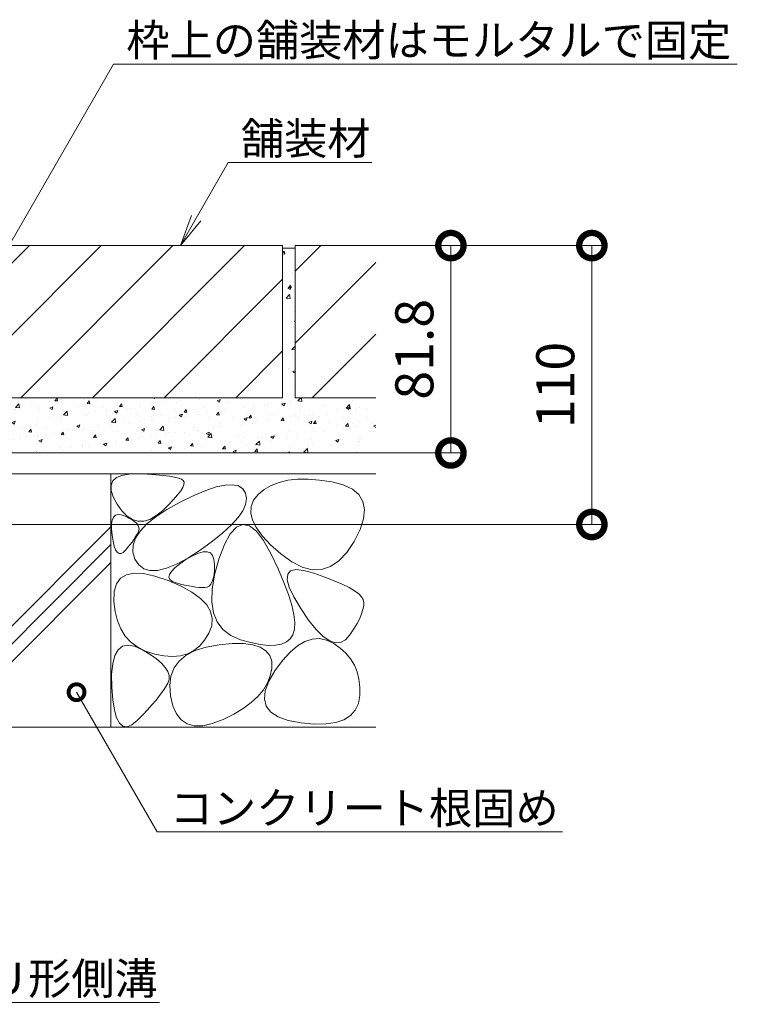
# Model space of a CAD drawing. Units: millimetres. Extents: x 1711 to 4764, y 681 to 2845.
# Drawn here: x 4481 to 4764, y 1100 to 1488 of the extents above; entities that cross this region are included whole.
import ezdxf
from ezdxf import colors
from ezdxf.entities.mleader import LeaderData, LeaderLine
from ezdxf.math import Vec2, Vec3

# ---------------------------------------------------------------- set-up
doc = ezdxf.new("R2010")
doc.units = ezdxf.units.MM
doc.layers.get('Defpoints').update_dxf_attribs({"lineweight": 9})
for name, color, linetype, lineweight in [('(K)モルタル', 7, 'Continuous', 9), ('(K)寸法', 7, 'Continuous', 9), ('(K)引出線', 7, 'Continuous', 9), ('(K)舗装材', 2, 'Continuous', 9), ('(K)躯体', 2, 'Continuous', 9)]:
    doc.layers.add(name, color=color, linetype=linetype, lineweight=lineweight)
doc.styles.add('(K)MSゴシック', font='MS Gothic.ttf')
doc.styles.add('文字_異尺度_H2.5', font='MS Gothic.ttf', dxfattribs={"height": 2.5})
doc.dimstyles.new('KAD-1', dxfattribs={"dimtxt": 3, "dimasz": 4, "dimexe": 1, "dimexo": 2, "dimgap": 1, "dimtad": 1, "dimdec": 1, "dimdsep": 46, "dimtxsty": '(K)MSゴシック', "dimblk": 'DOTSMALL', "dimcen": 0, "dimclrd": 7, "dimclre": 256, "dimclrt": 2, "dimadec": 0, "dimazin": 0, "dimtfac": 1, "dimtdec": 1, "dimtmove": 0, "dimatfit": 3, "dimldrblk": 'DOTSMALL', "dimfxl": 1, "dimtfill": 1, "dimtfillclr": 256, "dimlwd": -1, "dimlwe": -1, "dimarcsym": 0})

# ---------------------------------------------------------------- blocks, each defined once
blk = doc.blocks.new('_DotSmall')
at = {"color": 0, "linetype": 'ByBlock', "const_width": 0.5}
blk.add_lwpolyline([(-0.0625, 0, 1), (0.0625, 0, 1)], format="xyb", close=True, dxfattribs=at)
blk = doc.blocks.new('*D211')
at = {"layer": '(K)寸法', "transparency": 16777216}
for p, q in [((4611.62, 1399.21), (4711.9, 1399.21)), ((4455.32, 1289.21), (4711.9, 1289.21))]:
    blk.add_line(p, q, dxfattribs=at)
at = {"layer": '(K)寸法', "color": 7, "transparency": 16777216}
blk.add_line((4706.9, 1399.21), (4706.9, 1289.21), dxfattribs=at)
at = {"layer": 'Defpoints', "color": 0, "linetype": 'Continuous', "transparency": 16777216}
for p in [(4601.62, 1399.21), (4445.32, 1289.21), (4706.9, 1289.21)]:
    blk.add_point(p, dxfattribs=at)
at = {"layer": '(K)寸法', "color": 7, "linetype": 'Continuous', "transparency": 16777216, "xscale": 20, "yscale": 20, "zscale": 20}
for p, rotation in [((4706.9, 1399.21), 90), ((4706.9, 1289.21), 270)]:
    blk.add_blockref('_DotSmall', p, dxfattribs=dict(at, rotation=rotation))
at = {"layer": '(K)寸法', "color": 2, "linetype": 'Continuous', "lineweight": 9, "transparency": 16777216, "insert": (4694.4, 1344.21), "char_height": 15, "attachment_point": 5, "rotation": 90, "style": '(K)MSゴシック', "bg_fill": 3, "box_fill_scale": 1.1, "bg_fill_color": 256, "bg_fill_true_color": 13158600, "bg_fill_transparency": 0}
blk.add_mtext('110', dxfattribs=at)
blk = doc.blocks.new('*D197')
at = {"layer": '(K)寸法', "transparency": 16777216}
for p, q in [((4611.62, 1399.21), (4656.27, 1399.21)), ((4442.56, 1317.41), (4656.27, 1317.41))]:
    blk.add_line(p, q, dxfattribs=at)
at = {"layer": '(K)寸法', "color": 7, "transparency": 16777216}
blk.add_line((4651.27, 1399.21), (4651.27, 1317.41), dxfattribs=at)
at = {"layer": 'Defpoints', "color": 0, "linetype": 'Continuous', "transparency": 16777216}
for p in [(4601.62, 1399.21), (4432.56, 1317.41), (4651.27, 1317.41)]:
    blk.add_point(p, dxfattribs=at)
at = {"layer": '(K)寸法', "color": 7, "linetype": 'Continuous', "transparency": 16777216, "xscale": 20, "yscale": 20, "zscale": 20}
for p, rotation in [((4651.27, 1399.21), 90), ((4651.27, 1317.41), 270)]:
    blk.add_blockref('_DotSmall', p, dxfattribs=dict(at, rotation=rotation))
at = {"layer": '(K)寸法', "color": 2, "linetype": 'Continuous', "lineweight": 9, "transparency": 16777216, "insert": (4638.77, 1358.31), "char_height": 15, "attachment_point": 5, "rotation": 90, "style": '(K)MSゴシック', "bg_fill": 3, "box_fill_scale": 1.1, "bg_fill_color": 256, "bg_fill_true_color": 13158600, "bg_fill_transparency": 0}
blk.add_mtext('81.8', dxfattribs=at)
blk = doc.blocks.new('_Open')
at = {"color": 0, "linetype": 'ByBlock', "lineweight": -2}
for p, q in [((-1, 0.167), (0, 0)), ((-1, -0.167), (0, 0)), ((0, 0), (-1, 0))]:
    blk.add_line(p, q, dxfattribs=at)

msp = doc.modelspace()

# ---------------------------------------------------------------- linework, layer by layer
at = {"layer": '(K)躯体', "color": 2, "linetype": 'Continuous', "lineweight": 9}
for p, q in [((4518.96, 1279.24), (4518.41, 1280.68)), ((4519.59, 1278.26), (4518.96, 1279.24)), ((4520.29, 1277.76), (4519.59, 1278.26)), ((4521.07, 1277.73), (4520.29, 1277.76)), ((4521.93, 1278.17), (4521.07, 1277.73)), ((4522.87, 1279.08), (4521.93, 1278.17)), ((4523.81, 1280.2), (4522.87, 1279.08)), ((4526.59, 1275.58), (4525.8, 1278.3)), ((4552.37, 1279.13), (4547.4, 1275.94)), ((4549.33, 1276.88), (4551.59, 1277.91)), ((4551.59, 1277.91), (4553.52, 1278.43)), ((4553.52, 1278.43), (4555.09, 1278.45)), ((4555.09, 1278.45), (4556.33, 1277.96)), ((4556.33, 1277.96), (4557.22, 1276.97)), ((4607.09, 1274.82), (4610.21, 1278.14)), ((4452.15, 1209.21), (4517.12, 1274.19)), ((4528.07, 1273.27), (4526.59, 1275.58)), ((4547.4, 1275.94), (4542.93, 1273.53)), ((4544.23, 1273.63), (4546.72, 1275.34)), ((4546.72, 1275.34), (4549.33, 1276.88)), ((4557.22, 1276.97), (4557.77, 1275.47)), ((4557.77, 1275.47), (4557.97, 1273.47)), ((4559.67, 1275.55), (4557.93, 1269.28)), ((4583.08, 1271.68), (4580.31, 1277.52)), ((4584.1, 1277.6), (4588.43, 1274.43)), ((4588.43, 1274.43), (4592.57, 1272.35)), ((4603.76, 1272.58), (4607.09, 1274.82)), ((4523.18, 1269.4), (4526.22, 1270.03)), ((4526.22, 1270.03), (4529.99, 1269.85)), ((4530.04, 1271.75), (4528.07, 1273.27)), ((4532.51, 1271.02), (4530.04, 1271.75)), ((4535.48, 1271.07), (4532.51, 1271.02)), ((4538.96, 1271.91), (4535.48, 1271.07)), ((4542.93, 1273.53), (4538.96, 1271.91)), ((4540.19, 1269.47), (4540.96, 1270.7)), ((4540.96, 1270.7), (4542.31, 1272.08)), ((4542.31, 1272.08), (4544.23, 1273.63)), ((4557.94, 1271.35), (4557.78, 1269.51)), ((4557.97, 1273.47), (4557.94, 1271.35)), ((4585.37, 1266.37), (4583.08, 1271.68)), ((4586.85, 1269.55), (4587.99, 1270.88)), ((4587.99, 1270.88), (4590.09, 1271.4)), ((4590.09, 1271.4), (4593.16, 1271.09)), ((4592.57, 1272.35), (4596.5, 1271.34)), ((4593.16, 1271.09), (4597.19, 1269.96)), ((4596.5, 1271.34), (4600.24, 1271.42)), ((4600.24, 1271.42), (4603.76, 1272.58)), ((4519.28, 1265.74), (4520.87, 1267.97)), ((4520.87, 1267.97), (4523.18, 1269.4)), ((4529.99, 1269.85), (4534.48, 1268.87)), ((4534.48, 1268.87), (4539.7, 1267.09)), ((4539.7, 1267.09), (4544.83, 1264.85)), ((4540, 1268.41), (4540.19, 1269.47)), ((4540.37, 1267.51), (4540, 1268.41)), ((4541.33, 1266.76), (4540.37, 1267.51)), ((4542.85, 1266.18), (4541.33, 1266.76)), ((4544.61, 1265.71), (4542.85, 1266.18)), ((4557.07, 1266.66), (4556.52, 1265.66)), ((4557.93, 1269.28), (4556.99, 1263.66)), ((4557.49, 1267.95), (4557.07, 1266.66)), ((4557.78, 1269.51), (4557.49, 1267.95)), ((4587.17, 1261.6), (4585.37, 1266.37)), ((4586.69, 1267.4), (4586.85, 1269.55)), ((4587.49, 1264.43), (4586.69, 1267.4)), ((4597.19, 1269.96), (4601.45, 1268.46)), ((4601.45, 1268.46), (4605.18, 1267.01)), ((4605.18, 1267.01), (4608.39, 1265.62)), ((4518.29, 1258.88), (4518.42, 1262.71)), ((4518.42, 1262.71), (4519.28, 1265.74)), ((4546.27, 1265.31), (4544.61, 1265.71)), ((4544.83, 1264.85), (4549.07, 1262.51)), ((4547.83, 1264.98), (4546.27, 1265.31)), ((4549.29, 1264.71), (4547.83, 1264.98)), ((4549.07, 1262.51), (4552.42, 1260.07)), ((4550.64, 1264.51), (4549.29, 1264.71)), ((4551.9, 1264.38), (4550.64, 1264.51)), ((4553.05, 1264.31), (4551.9, 1264.38)), ((4554.1, 1264.31), (4553.05, 1264.31)), ((4555.04, 1264.48), (4554.1, 1264.31)), ((4555.84, 1264.93), (4555.04, 1264.48)), ((4556.52, 1265.66), (4555.84, 1264.93)), ((4556.99, 1263.66), (4556.85, 1258.71)), ((4589.25, 1260.64), (4587.49, 1264.43)), ((4608.39, 1265.62), (4611.09, 1264.29)), ((4611.09, 1264.29), (4613.26, 1263.03)), ((4613.26, 1263.03), (4614.91, 1261.82)), ((4518.74, 1254.85), (4518.29, 1258.88)), ((4552.42, 1260.07), (4554.88, 1257.52)), ((4556.85, 1258.71), (4557.52, 1254.41)), ((4588.48, 1257.36), (4587.17, 1261.6)), ((4591.99, 1256.02), (4589.25, 1260.64)), ((4614.91, 1261.82), (4616.04, 1260.67)), ((4616.04, 1260.67), (4616.65, 1259.58)), ((4616.65, 1259.58), (4616.87, 1258.44)), ((4616.87, 1258.44), (4616.84, 1257.13)), ((4519.64, 1251.22), (4518.74, 1254.85)), ((4554.88, 1257.52), (4556.44, 1254.87)), ((4556.44, 1254.87), (4557.11, 1252.12)), ((4589.32, 1253.65), (4588.48, 1257.36)), ((4595.1, 1251.47), (4591.99, 1256.02)), ((4616.57, 1255.64), (4616.04, 1253.99)), ((4616.84, 1257.13), (4616.57, 1255.64)), ((4520.98, 1248.01), (4519.64, 1251.22)), ((4557.11, 1252.12), (4556.89, 1249.26)), ((4557.52, 1254.41), (4559, 1250.76)), ((4559, 1250.76), (4561.28, 1247.78)), ((4589.66, 1250.48), (4589.32, 1253.65)), ((4598.03, 1247.84), (4595.1, 1251.47)), ((4615.27, 1252.16), (4614.24, 1250.16)), ((4616.04, 1253.99), (4615.27, 1252.16)), ((4522.76, 1245.21), (4520.98, 1248.01)), ((4556.89, 1249.26), (4555.78, 1246.3)), ((4561.28, 1247.78), (4564.37, 1245.45)), ((4588.9, 1245.74), (4589.53, 1247.85)), ((4589.53, 1247.85), (4589.66, 1250.48)), ((4600.75, 1245.15), (4598.03, 1247.84)), ((4612.97, 1247.99), (4611.44, 1245.65)), ((4614.24, 1250.16), (4612.97, 1247.99)), ((4525, 1242.82), (4522.76, 1245.21)), ((4527.68, 1240.83), (4525, 1242.82)), ((4554.08, 1243.54), (4552.1, 1241.27)), ((4555.78, 1246.3), (4554.08, 1243.54)), ((4564.37, 1245.45), (4568.26, 1243.77)), ((4568.26, 1243.77), (4572.35, 1242.63)), ((4584.38, 1242.02), (4586.32, 1242.87)), ((4586.32, 1242.87), (4587.83, 1244.1)), ((4587.83, 1244.1), (4588.9, 1245.74)), ((4590.75, 1241.29), (4593.66, 1243.01)), ((4593.66, 1243.01), (4596.54, 1243.98)), ((4596.54, 1243.98), (4599.4, 1244.17)), ((4599.4, 1244.17), (4602.23, 1243.6)), ((4603.28, 1243.39), (4600.75, 1245.15)), ((4602.23, 1243.6), (4605.02, 1242.27)), ((4605.62, 1242.56), (4603.28, 1243.39)), ((4609.7, 1243.69), (4607.75, 1242.65)), ((4611.44, 1245.65), (4609.7, 1243.69)), ((4518.62, 1237.48), (4519.91, 1239.77)), ((4519.91, 1239.77), (4521.64, 1241.15)), ((4521.64, 1241.15), (4523.82, 1241.61)), ((4523.82, 1241.61), (4526.43, 1241.15)), ((4526.43, 1241.15), (4529.5, 1239.77)), ((4530.8, 1239.26), (4527.68, 1240.83)), ((4529.5, 1239.77), (4532.53, 1237.96)), ((4534.37, 1238.09), (4530.8, 1239.26)), ((4546.83, 1237.64), (4550.4, 1239.48)), ((4549.84, 1239.5), (4547.3, 1238.23)), ((4552.1, 1241.27), (4549.84, 1239.5)), ((4550.4, 1239.48), (4554.74, 1240.85)), ((4554.74, 1240.85), (4559.86, 1241.77)), ((4559.86, 1241.77), (4565, 1242.22)), ((4565, 1242.22), (4569.41, 1242.21)), ((4569.41, 1242.21), (4573.09, 1241.74)), ((4572.35, 1242.63), (4576, 1241.88)), ((4573.09, 1241.74), (4576.05, 1240.81)), ((4576, 1241.88), (4579.22, 1241.53)), ((4576.05, 1240.81), (4578.27, 1239.42)), ((4578.27, 1239.42), (4579.77, 1237.56)), ((4579.22, 1241.53), (4582.02, 1241.58)), ((4582.02, 1241.58), (4584.38, 1242.02)), ((4587.81, 1238.8), (4590.75, 1241.29)), ((4605.02, 1242.27), (4607.62, 1240.45)), ((4607.75, 1242.65), (4605.62, 1242.56)), ((4607.62, 1240.45), (4609.84, 1238.41)), ((4517.78, 1234.27), (4518.62, 1237.48)), ((4532.53, 1237.96), (4535.05, 1236.19)), ((4538.02, 1237.38), (4534.37, 1238.09)), ((4535.05, 1236.19), (4537.06, 1234.47)), ((4541.39, 1237.17), (4538.02, 1237.38)), ((4544.49, 1237.45), (4541.39, 1237.17)), ((4542.02, 1232.6), (4544.04, 1235.35)), ((4544.04, 1235.35), (4546.83, 1237.64)), ((4547.3, 1238.23), (4544.49, 1237.45)), ((4579.77, 1237.56), (4580.54, 1235.24)), ((4580.54, 1235.24), (4580.58, 1232.46)), ((4581.84, 1231.52), (4584.84, 1235.54)), ((4584.84, 1235.54), (4587.81, 1238.8)), ((4609.84, 1238.41), (4611.69, 1236.16)), ((4611.69, 1236.16), (4613.16, 1233.7)), ((4517.38, 1230.14), (4517.78, 1234.27)), ((4537.06, 1234.47), (4538.56, 1232.8)), ((4538.56, 1232.8), (4539.56, 1231.17)), ((4539.56, 1231.17), (4540.05, 1229.59)), ((4540.77, 1229.39), (4542.02, 1232.6)), ((4579.37, 1227.34), (4581.84, 1231.52)), ((4580.58, 1232.46), (4580, 1229.51)), ((4613.16, 1233.7), (4614.26, 1231.03)), ((4517.42, 1225.1), (4517.38, 1230.14)), ((4540.02, 1228.05), (4539.49, 1226.55)), ((4540.05, 1229.59), (4540.02, 1228.05)), ((4540.3, 1225.72), (4540.77, 1229.39)), ((4577.96, 1223.63), (4579.37, 1227.34)), ((4580, 1229.51), (4578.9, 1226.69)), ((4614.26, 1231.03), (4614.98, 1228.14)), ((4614.98, 1228.14), (4615.32, 1225.04)), ((4517.81, 1220.07), (4517.42, 1225.1)), ((4537.56, 1223.43), (4536.32, 1221.73)), ((4538.62, 1225.04), (4537.56, 1223.43)), ((4539.49, 1226.55), (4538.62, 1225.04)), ((4540.61, 1221.59), (4540.3, 1225.72)), ((4577.27, 1223.98), (4575.13, 1221.4)), ((4578.9, 1226.69), (4577.27, 1223.98)), ((4577.64, 1220.37), (4577.96, 1223.63)), ((4615.32, 1225.04), (4615.3, 1221.73)), ((4518.44, 1216.01), (4517.81, 1220.07)), ((4534.9, 1219.94), (4533.3, 1218.06)), ((4536.32, 1221.73), (4534.9, 1219.94)), ((4541.53, 1217.63), (4540.61, 1221.59)), ((4575.13, 1221.4), (4572.46, 1218.94)), ((4578.38, 1217.57), (4577.64, 1220.37)), ((4615.3, 1221.73), (4614.74, 1218.57)), ((4519.32, 1212.92), (4518.44, 1216.01)), ((4531.52, 1216.09), (4529.56, 1214.03)), ((4533.3, 1218.06), (4531.52, 1216.09)), ((4542.94, 1214.47), (4541.53, 1217.63)), ((4569.27, 1216.6), (4565.56, 1214.38)), ((4572.46, 1218.94), (4569.27, 1216.6)), ((4580.21, 1215.24), (4578.38, 1217.57)), ((4613.52, 1215.92), (4611.63, 1213.8)), ((4614.74, 1218.57), (4613.52, 1215.92)), ((4520.45, 1210.78), (4519.32, 1212.92)), ((4527.42, 1211.88), (4525.31, 1210.16)), ((4529.56, 1214.03), (4527.42, 1211.88)), ((4544.81, 1212.11), (4542.94, 1214.47)), ((4547.17, 1210.55), (4544.81, 1212.11)), ((4561.33, 1212.29), (4557.08, 1210.66)), ((4565.56, 1214.38), (4561.33, 1212.29)), ((4583.1, 1213.36), (4580.21, 1215.24)), ((4587.07, 1211.94), (4583.1, 1213.36)), ((4592.11, 1210.97), (4587.07, 1211.94)), ((4609.07, 1212.2), (4605.83, 1211.11)), ((4611.63, 1213.8), (4609.07, 1212.2)), ((4445.32, 1209.21), (4621.62, 1209.21)), ((4521.82, 1209.61), (4520.45, 1210.78)), ((4523.44, 1209.41), (4521.82, 1209.61)), ((4525.31, 1210.16), (4523.44, 1209.41)), ((4550, 1209.79), (4547.17, 1210.55)), ((4553.3, 1209.82), (4550, 1209.79)), ((4557.08, 1210.66), (4553.3, 1209.82)), ((4597.36, 1210.5), (4592.11, 1210.97)), ((4601.93, 1210.55), (4597.36, 1210.5)), ((4605.83, 1211.11), (4601.93, 1210.55))]:
    msp.add_line(p, q, dxfattribs=at)

# ---------------------------------------------------------------- dimensions: what is measured, and where the dimension line sits
at = {"layer": '(K)寸法', "color": 7, "linetype": 'Continuous', "lineweight": 9}
dim = msp.add_linear_dim(base=(4706.9, 1289.21), p1=(4601.62, 1399.21), p2=(4445.32, 1289.21), angle=90, dimstyle='KAD-1', override={"dimscale": 0, "dimtix": 0, "dimtofl": 1, "dimtmove": 0, "dimatfit": 3}, dxfattribs=at)
dim.commit()
dim.dimension.update_dxf_attribs({"geometry": '*D211', "text_midpoint": (4694.4, 1344.21)})

# ---------------------------------------------------------------- leaders
at = {"layer": '(K)引出線', "color": 7, "linetype": 'Continuous', "lineweight": 9}
ml = msp.add_multileader_mtext('Standard', dxfattribs=at)
ml.set_content('コンクリート根固め', color=7, style='文字_異尺度_H2.5')
ml.set_leader_properties(linetype='Continuous', lineweight=5)
ml.set_arrow_properties(name='DOTSMALL')
ml.build(insert=Vec2(0, 0))
ml.multileader.update_dxf_attribs({"has_dogleg": 0, "text_left_attachment_type": 5, "text_right_attachment_type": 5, "arrow_head_size": 12.5, "scale": 5})
ctx = ml.context
ctx.base_point, ctx.scale, ctx.char_height, ctx.arrow_head_size, ctx.landing_gap_size, ctx.plane_origin = Vec3(4535.32, 1167.97), 5, 12.5, 12.5, 5, Vec3(4503.52, 1223.05)
ctx.left_attachment, ctx.right_attachment = 5, 5
notes = []
notes.append((ctx, [(0, (1, 1, 0), (4495.32, 1167.97), (1, 0), 40, [(0, [(4503.52, 1223.05)], 0, [])])]))
ctx.mtext.insert, ctx.mtext.flow_direction = Vec3(4540.32, 1183.6), 5
ml = msp.add_multileader_mtext('Standard', dxfattribs=at)
ml.set_content('Ｕ形側溝', color=7, style='文字_異尺度_H2.5')
ml.set_leader_properties(linetype='Continuous', lineweight=5)
ml.set_arrow_properties(name='OPEN')
ml.build(insert=Vec2(0, 0))
ml.multileader.update_dxf_attribs({"has_dogleg": 0, "text_left_attachment_type": 5, "text_right_attachment_type": 5, "arrow_head_size": 12.5, "scale": 5})
ctx = ml.context
ctx.base_point, ctx.scale, ctx.char_height, ctx.arrow_head_size, ctx.landing_gap_size, ctx.plane_origin = Vec3(4462.36, 1100.65), 5, 12.5, 12.5, 5, Vec3(4458.69, 1210.15)
ctx.left_attachment, ctx.right_attachment = 5, 5
notes.append((ctx, [(0, (1, 1, 0), (4422.36, 1100.65), (1, 0), 40, [(0, [(4445.32, 1130.15)], 0, [])])]))
ctx.mtext.insert, ctx.mtext.flow_direction = Vec3(4467.36, 1116.35), 5
for ctx, leaders in notes:
    for number, flags, end, landing, length, lines in leaders:
        leader = LeaderData()
        leader.index, (leader.has_last_leader_line, leader.has_dogleg_vector, leader.attachment_direction) = number, flags
        leader.last_leader_point, leader.dogleg_vector, leader.dogleg_length = Vec3(end), Vec3(landing), length
        for number, points, colour, breaks in lines:
            line = LeaderLine()
            line.index, line.vertices, line.color, line.breaks = number, Vec3.list(points), colors.encode_raw_color(colour), breaks
            leader.lines.append(line)
        ctx.leaders.append(leader)

# ---------------------------------------------------------------- next in the draw order: linework, layer by layer
at = {"layer": '(K)躯体', "color": 2, "linetype": 'Continuous', "lineweight": 9}
for p, q in [((4456.32, 1309.21), (4621.62, 1309.21)), ((4517.12, 1309.21), (4517.12, 1209.21)), ((4521.36, 1308.57), (4524.21, 1309.06)), ((4524.21, 1309.06), (4527.79, 1309.15)), ((4527.79, 1309.15), (4531.52, 1309.02)), ((4531.52, 1309.02), (4534.82, 1308.82)), ((4534.82, 1308.82), (4537.7, 1308.58)), ((4517.17, 1304.71), (4517.83, 1306.4)), ((4517.83, 1306.4), (4519.23, 1307.68)), ((4519.23, 1307.68), (4521.36, 1308.57)), ((4537.7, 1308.58), (4540.15, 1308.28)), ((4540.15, 1308.28), (4542.16, 1307.92)), ((4542.16, 1307.92), (4543.75, 1307.51)), ((4543.75, 1307.51), (4544.91, 1307.04)), ((4544.91, 1307.04), (4545.65, 1306.52)), ((4545.91, 1304.95), (4545.46, 1303.81)), ((4545.65, 1306.52), (4545.97, 1305.85)), ((4545.97, 1305.85), (4545.91, 1304.95)), ((4583.46, 1305.82), (4580.36, 1304.62)), ((4586.92, 1306.63), (4583.46, 1305.82)), ((4590.72, 1307.05), (4586.92, 1306.63)), ((4594.88, 1307.09), (4590.72, 1307.05)), ((4599.39, 1306.75), (4594.88, 1307.09)), ((4604.26, 1306.01), (4599.39, 1306.75)), ((4608.8, 1304.84), (4604.26, 1306.01)), ((4517.23, 1302.63), (4517.17, 1304.71)), ((4518.02, 1300.15), (4517.23, 1302.63)), ((4544.62, 1302.44), (4543.39, 1300.84)), ((4545.46, 1303.81), (4544.62, 1302.44)), ((4549.77, 1300.65), (4554.53, 1302.64)), ((4554.53, 1302.64), (4558.67, 1304.01)), ((4558.67, 1304.01), (4562.2, 1304.77)), ((4562.2, 1304.77), (4565.11, 1304.9)), ((4565.11, 1304.9), (4567.41, 1304.42)), ((4567.41, 1304.42), (4569.1, 1303.32)), ((4569.1, 1303.32), (4570.18, 1301.6)), ((4570.18, 1301.6), (4570.57, 1299.47)), ((4575.22, 1301.07), (4573.41, 1298.81)), ((4577.61, 1303.04), (4575.22, 1301.07)), ((4580.36, 1304.62), (4577.61, 1303.04)), ((4612.37, 1303.16), (4608.8, 1304.84)), ((4614.95, 1300.98), (4612.37, 1303.16)), ((4519.53, 1297.27), (4518.02, 1300.15)), ((4521.46, 1294.54), (4519.53, 1297.27)), ((4539.16, 1295.14), (4544.4, 1298.05)), ((4541.78, 1299.01), (4539.78, 1296.94)), ((4543.39, 1300.84), (4541.78, 1299.01)), ((4544.4, 1298.05), (4549.77, 1300.65)), ((4570.57, 1299.47), (4570.22, 1297.15)), ((4573.41, 1298.81), (4572.44, 1296.36)), ((4616.56, 1298.3), (4614.95, 1300.98)), ((4617.17, 1295.11), (4616.56, 1298.3)), ((4523.47, 1292.49), (4521.46, 1294.54)), ((4534.77, 1292.27), (4539.16, 1295.14)), ((4537.39, 1294.64), (4534.85, 1292.56)), ((4539.78, 1296.94), (4537.39, 1294.64)), ((4569.11, 1294.64), (4567.26, 1291.93)), ((4570.22, 1297.15), (4569.11, 1294.64)), ((4572.44, 1296.36), (4572.3, 1293.72)), ((4572.3, 1293.72), (4573, 1290.88)), ((4616.81, 1291.42), (4617.17, 1295.11)), ((4517.33, 1289.38), (4517.59, 1290.95)), ((4517.59, 1290.95), (4518.11, 1292.1)), ((4518.11, 1292.1), (4518.88, 1292.83)), ((4518.88, 1292.83), (4519.91, 1293.14)), ((4519.91, 1293.14), (4521.18, 1293.03)), ((4521.18, 1293.03), (4522.7, 1292.5)), ((4522.7, 1292.5), (4524.22, 1291.76)), ((4525.57, 1291.13), (4523.47, 1292.49)), ((4524.22, 1291.76), (4525.5, 1291.02)), ((4525.5, 1291.02), (4526.54, 1290.29)), ((4527.76, 1290.46), (4525.57, 1291.13)), ((4526.54, 1290.29), (4527.33, 1289.55)), ((4527.33, 1289.55), (4527.87, 1288.81)), ((4530.04, 1290.47), (4527.76, 1290.46)), ((4528.6, 1286.6), (4531.25, 1289.42)), ((4532.4, 1291.17), (4530.04, 1290.47)), ((4531.25, 1289.42), (4534.77, 1292.27)), ((4534.85, 1292.56), (4532.4, 1291.17)), ((4567.26, 1291.93), (4564.66, 1289.02)), ((4573, 1290.88), (4574.52, 1287.85)), ((4615.46, 1287.23), (4616.81, 1291.42)), ((4445.32, 1216.53), (4517.12, 1288.33)), ((4517.31, 1287.39), (4517.33, 1289.38)), ((4517.54, 1284.98), (4517.31, 1287.39)), ((4526.8, 1283.8), (4528.6, 1286.6)), ((4527.68, 1285.84), (4527.24, 1285.03)), ((4528.03, 1286.6), (4527.68, 1285.84)), ((4527.87, 1288.81), (4528.17, 1288.07)), ((4528.22, 1287.34), (4528.03, 1286.6)), ((4528.17, 1288.07), (4528.22, 1287.34)), ((4561.31, 1285.92), (4557.21, 1282.62)), ((4564.66, 1289.02), (4561.31, 1285.92)), ((4564.18, 1285.57), (4561.87, 1281.36)), ((4566.6, 1288.2), (4564.18, 1285.57)), ((4569.13, 1289.24), (4566.6, 1288.2)), ((4571.76, 1288.69), (4569.13, 1289.24)), ((4574.5, 1286.56), (4571.76, 1288.69)), ((4577.35, 1282.83), (4574.5, 1286.56)), ((4574.52, 1287.85), (4576.88, 1284.63)), ((4613.14, 1282.54), (4615.46, 1287.23)), ((4517.93, 1282.59), (4517.54, 1284.98)), ((4518.41, 1280.68), (4517.93, 1282.59)), ((4525.43, 1282.28), (4524.66, 1281.27)), ((4526.11, 1283.25), (4525.43, 1282.28)), ((4525.87, 1281.04), (4526.8, 1283.8)), ((4526.72, 1284.16), (4526.11, 1283.25)), ((4527.24, 1285.03), (4526.72, 1284.16)), ((4557.21, 1282.62), (4552.37, 1279.13)), ((4576.88, 1284.63), (4580.07, 1281.21)), ((4580.31, 1277.52), (4577.35, 1282.83)), ((4610.21, 1278.14), (4613.14, 1282.54)), ((4445.32, 1209.46), (4517.12, 1281.26)), ((4524.66, 1281.27), (4523.81, 1280.2)), ((4525.8, 1278.3), (4525.87, 1281.04)), ((4561.87, 1281.36), (4559.67, 1275.55)), ((4580.07, 1281.21), (4584.1, 1277.6))]:
    msp.add_line(p, q, dxfattribs=at)

# ---------------------------------------------------------------- next in the draw order: dimensions: what is measured, and where the dimension line sits
at = {"layer": '(K)寸法', "color": 7, "linetype": 'Continuous', "lineweight": 9}
dim = msp.add_linear_dim(base=(4651.27, 1317.41), p1=(4601.62, 1399.21), p2=(4432.56, 1317.41), angle=90, dimstyle='KAD-1', override={"dimscale": 0, "dimtix": 0, "dimtofl": 1, "dimtmove": 0, "dimatfit": 3}, dxfattribs=at)
dim.commit()
dim.dimension.update_dxf_attribs({"geometry": '*D197', "text_midpoint": (4638.77, 1358.31)})

# ---------------------------------------------------------------- next in the draw order: hatches: boundary and pattern name
at = {"layer": '(K)モルタル', "linetype": 'Continuous', "lineweight": 9}
h = msp.add_hatch(dxfattribs=at)
h.set_pattern_fill('AR-CONC', scale=0.07)
h.set_pattern_definition([(50, (4472.324, 1392.628), (12.7529, -1.11574), [1.3335, -14.6685]), (355, (4472.324, 1392.628), (-2.467, 13.374), [1.0668, -11.7348]), (100.4514, (4473.387, 1392.535), (10.2859, 12.2582), [1.1333, -12.4663]), (46.184, (4472.324, 1396.184), (18.9755, -2.943), [2.0002, -22.0027]), (96.636, (4473.906, 1395.939), (16.6183, 17.3198), [1.7, -18.6995]), (351.184, (4472.324, 1396.184), (16.6183, 17.3198), [1.6002, -17.6022]), (21, (4474.102, 1395.295), (10.613, -7.15856), [1.3335, -14.6685]), (326, (4474.102, 1395.295), (4.3261, 12.8932), [1.0668, -11.7348]), (71.4514, (4474.987, 1394.699), (14.93915, 5.7346), [1.1333, -12.4663]), (37.5, (4472.3243, 1392.6283), (0.2162, 5.91885), [0, -11.59256, 0, -11.9126, 0, -11.77925]), (7.5, (4472.324, 1392.628), (4.67738, 7.01264), [0, -6.79196, 0, -11.32586, 0, -4.48945]), (327.5, (4468.3593, 1392.6283), (9.49134, -0.40101), [0, -4.445, 0, -13.8684, 0, -18.4023]), (317.5, (4466.581, 1392.628), (10.36904, 1.77985), [0, -5.7785, 0, -9.21004, 0, -13.0683])])
h.paths.add_polyline_path([(4469.82, 1339.21), (4359.82, 1339.21), (4359.82, 1398.21), (4353.52, 1398.21), (4353.52, 1317.41), (4621.62, 1317.41), (4621.62, 1339.21), (4589.82, 1339.21), (4589.82, 1398.21), (4584.82, 1398.21), (4584.82, 1339.21), (4474.82, 1339.21), (4474.82, 1398.21), (4469.82, 1398.21)])

# ---------------------------------------------------------------- next in the draw order: linework, layer by layer
at = {"layer": '(K)モルタル', "color": 7, "linetype": 'Continuous', "lineweight": 9}
msp.add_line((4584.82, 1398.21), (4589.82, 1398.21), dxfattribs=at)
at = {"layer": '(K)舗装材', "color": 2, "linetype": 'Continuous', "lineweight": 9}
for p, q in [((4584.82, 1399.21), (4474.82, 1399.21)), ((4474.82, 1389.07), (4484.97, 1399.21)), ((4474.82, 1360.78), (4513.26, 1399.21)), ((4481.54, 1339.21), (4541.54, 1399.21)), ((4509.82, 1339.21), (4569.82, 1399.21)), ((4584.82, 1399.21), (4584.82, 1339.21)), ((4589.82, 1389.07), (4599.97, 1399.21)), ((4589.82, 1399.21), (4589.82, 1339.21)), ((4621.62, 1399.21), (4589.82, 1399.21)), ((4589.82, 1360.78), (4621.62, 1392.58)), ((4538.11, 1339.21), (4584.82, 1385.93)), ((4596.54, 1339.21), (4621.62, 1364.3)), ((4566.39, 1339.21), (4584.82, 1357.65)), ((4584.82, 1339.21), (4474.82, 1339.21)), ((4621.62, 1339.21), (4589.82, 1339.21))]:
    msp.add_line(p, q, dxfattribs=at)

# ---------------------------------------------------------------- next in the draw order: leaders
at = {"layer": '(K)引出線', "color": 7, "linetype": 'Continuous', "lineweight": 9}
ml = msp.add_multileader_mtext('Standard', dxfattribs=at)
ml.set_content('枠上の舗装材はモルタルで固定', color=7, style='文字_異尺度_H2.5')
ml.set_leader_properties(linetype='Continuous', lineweight=5)
ml.set_arrow_properties(name='DOTSMALL')
ml.build(insert=Vec2(0, 0))
ml.multileader.update_dxf_attribs({"has_dogleg": 0, "text_left_attachment_type": 5, "text_right_attachment_type": 5, "arrow_head_size": 12.5, "scale": 5})
ctx = ml.context
ctx.base_point, ctx.scale, ctx.char_height, ctx.arrow_head_size, ctx.landing_gap_size, ctx.plane_origin = Vec3(4518.17, 1470.78), 5, 12.5, 12.5, 5, Vec3(4435.65, 1327.86)
ctx.left_attachment, ctx.right_attachment = 5, 5
notes = []
notes.append((ctx, [(0, (1, 1, 0), (4478.17, 1470.78), (1, 0), 40, [(0, [(4435.65, 1327.86)], 0, [])])]))
ctx.mtext.insert, ctx.mtext.flow_direction = Vec3(4523.17, 1486.47), 5
ml = msp.add_multileader_mtext('Standard', dxfattribs=at)
ml.set_content('舗装材', color=7, style='文字_異尺度_H2.5')
ml.set_leader_properties(linetype='Continuous', lineweight=5)
ml.set_arrow_properties(name='OPEN')
ml.build(insert=Vec2(0, 0))
ml.multileader.update_dxf_attribs({"has_dogleg": 0, "text_left_attachment_type": 5, "text_right_attachment_type": 5, "arrow_head_size": 12.5, "scale": 5})
ctx = ml.context
ctx.base_point, ctx.scale, ctx.char_height, ctx.arrow_head_size, ctx.landing_gap_size, ctx.plane_origin = Vec3(4563.39, 1431.96), 5, 12.5, 12.5, 5, Vec3(4544.49, 1399.21)
ctx.left_attachment, ctx.right_attachment = 5, 5
notes.append((ctx, [(0, (1, 1, 0), (4523.39, 1431.96), (1, 0), 40, [(0, [(4544.49, 1399.21)], 0, [])])]))
ctx.mtext.insert, ctx.mtext.flow_direction = Vec3(4568.39, 1447.66), 5
for ctx, leaders in notes:
    for number, flags, end, landing, length, lines in leaders:
        leader = LeaderData()
        leader.index, (leader.has_last_leader_line, leader.has_dogleg_vector, leader.attachment_direction) = number, flags
        leader.last_leader_point, leader.dogleg_vector, leader.dogleg_length = Vec3(end), Vec3(landing), length
        for number, points, colour, breaks in lines:
            line = LeaderLine()
            line.index, line.vertices, line.color, line.breaks = number, Vec3.list(points), colors.encode_raw_color(colour), breaks
            leader.lines.append(line)
        ctx.leaders.append(leader)

doc.saveas('drawing.dxf')
